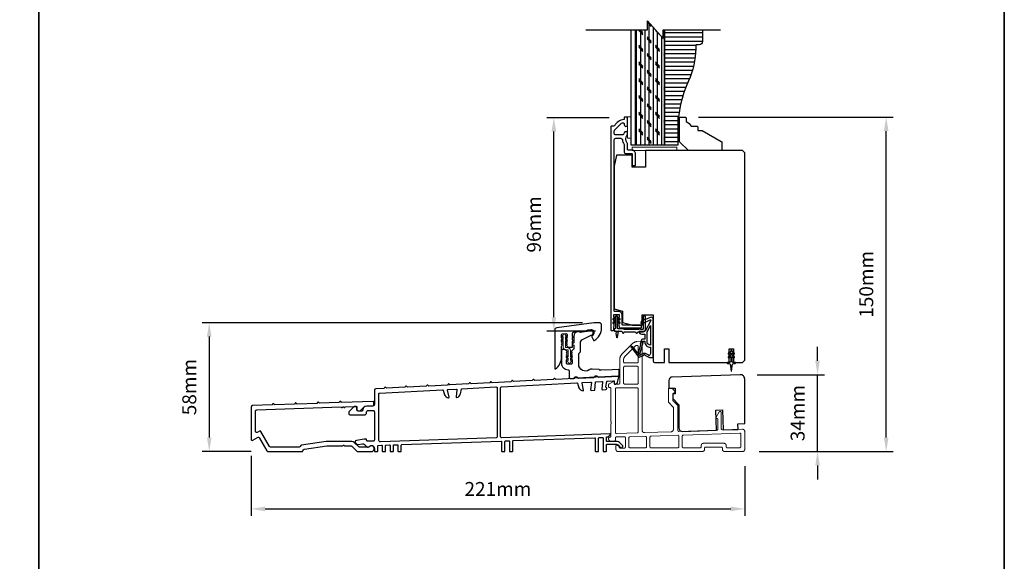
# Model space of a CAD drawing. Extents: x 3441 to 12517, y -874 to 5645.
# Drawn here: x 3865 to 4306, y -631 to -388 of the extents above; entities that cross this region are included whole.
import ezdxf

# ---------------------------------------------------------------- set-up
doc = ezdxf.new("R2010")
doc.units = 0
doc.header["$LTSCALE"] = 250
doc.header["$MEASUREMENT"] = 0
doc.header["$PDMODE"] = 3
doc.header["$PDSIZE"] = -2
doc.linetypes.add('HIDDEN', pattern=[0.375, 0.25, -0.125])
doc.layers.get('DEFPOINTS').update_dxf_attribs({"color": 2, "linetype": 'CONTINUOUS'})
for name, color, linetype, lineweight in [('2', 2, 'CONTINUOUS', 25), ('5', 7, 'HIDDEN', 9), ('6', 6, 'CONTINUOUS', 5), ('8', 7, 'CONTINUOUS', 35), ('Vinyl', 6, 'CONTINUOUS', 15), ('Visible (ANSI)', 7, 'CONTINUOUS', 25), ('Wood', 7, 'CONTINUOUS', 25)]:
    doc.layers.add(name, color=color, linetype=linetype, lineweight=lineweight)
for name, color, linetype in [('7', 7, 'CONTINUOUS'), ('Layer1', 7, 'CONTINUOUS'), ('MISCELLANEOUS', 6, 'CONTINUOUS')]:
    doc.layers.add(name, color=color, linetype=linetype)
doc.styles.add('ROMANS', font='romans')
doc.dimstyles.new('LWDEC$0', dxfattribs={"dimscale": 0.125, "dimtxt": 2.5, "dimasz": 1, "dimexe": 1.25, "dimexo": 3, "dimgap": 2, "dimtad": 1, "dimtoh": 1, "dimdec": 4, "dimzin": 11, "dimdsep": 46, "dimlunit": 5, "dimtxsty": 'ROMANS', "dimcen": 0, "dimdle": 1.5, "dimazin": 0, "dimtfac": 1, "dimtdec": 4, "dimtix": 1, "dimtmove": 0, "dimatfit": 3, "dimfxl": 0, "dimfrac": 2, "dimtzin": 0, "dimarcsym": 0})

# ---------------------------------------------------------------- blocks, each defined once
blk = doc.blocks.new('A$Cd5b7be34')
at = {"layer": '5'}
for points in [[(27, 28.25, 0.414214), (26.75, 28), (26.75, 22.35, 0.198912), (26.9, 22), (28.93, 19.97, -0.198912), (29, 19.79), (29, 9.88, -0.404026), (28.03, 8.88), (16.03, 8.47, -0.424475), (15, 9.46), (15, 49.25, 0.440011), (14.73, 49.5), (12.6, 49.31, 0.176327), (10.63, 48.4), (6.07, 43.83, 0.198912), (5, 41.25), (5, 30.75, -0.414214), (4.5, 30.25), (2.75, 30.25, -0.414214), (2.5, 30.5), (2.5, 31.25, 0.57735), (2.12, 31.47), (0.25, 30.38, 0.267949), (0, 29.95), (0, 29, 0.414214), (0.25, 28.75), (0.5, 28.75, -0.414214), (1, 28.25), (1, 13.5), (1.1, 13.5), (1.1, 12.5), (1, 12.5), (1, 7.9), (1, 6.95, -0.414214), (0.5, 6.45, 0.414214), (0, 5.95), (0, 5.45, 0.296213), (0.3, 4.99), (1.3, 4.54, 0.105104), (1.5, 4.5), (2.25, 4.5, 0.414214), (3, 5.25), (3, 6.03, -0.404026), (3.48, 6.53), (6.98, 6.65, -0.424475), (7.5, 6.15), (7.5, 2, -0.414214), (7, 1.5), (5.25, 1.5, -0.375565), (4.75, 1.93, 0.375565), (3.76, 2.8), (3.5, 2.8, 0.414214), (3.25, 2.55), (3.25, 1, 0.414214), (4.25, 0), (42, 0, 0.414214), (43, 1), (43, 1.5, -0.414214), (43.5, 2), (50.5, 2, -0.414214), (51, 1.5), (51, 1, 0.414214), (52, 0), (60, 0, 0.414214), (61, 1), (61, 9, 0.347678), (60.23, 9.97, 0.066921), (59.97, 10), (51.02, 9.69, -0.424475), (50.5, 10.19), (50.5, 17.5, 0.765298), (49.57, 17.75), (48.03, 15.13, 0.579056), (48.25, 14.75), (48.75, 14.75, -0.414214), (49, 14.5), (49, 10.1, -0.404026), (48.52, 9.6), (31.52, 9.01, -0.424475), (31, 9.51), (31, 20.52, 0.198912), (30.85, 20.87), (28.82, 22.9, -0.198912), (28.75, 23.08), (28.75, 25.84, -0.315299), (28.91, 26.07), (29.42, 26.26, 0.520567), (29.63, 27.05), (28.93, 27.89, 0.221695), (28.16, 28.25)], [(12.8, 39.75, 0.414214), (13.3, 40.25), (13.3, 47.12, 0.440011), (12.76, 47.62), (12.4, 47.59, 0.176327), (12.09, 47.44), (7.27, 42.63, 0.198912), (6.7, 41.25), (6.7, 40.25, 0.414214), (7.2, 39.75)], [(12.8, 30.25, 0.414214), (13.3, 30.75), (13.3, 37.75, 0.414214), (12.8, 38.25), (7.2, 38.25, 0.414214), (6.7, 37.75), (6.7, 30.75, 0.414214), (7.2, 30.25)], [(3.5, 28.55, 0.414214), (3, 28.05), (3, 8.53, 0.424475), (3.52, 8.03), (12.82, 8.35, 0.404026), (13.3, 8.85), (13.3, 28.05, 0.414214), (12.8, 28.55)], [(9.5, 1.7), (16.5, 1.7, 0.414214), (17, 2.2), (17, 6.28, 0.424475), (16.48, 6.78), (9.48, 6.54, 0.404026), (9, 6.04), (9, 2.2, 0.414214)], [(19, 1.7), (31, 1.7, 0.414214), (31.5, 2.2), (31.5, 6.79, 0.424475), (30.98, 7.29), (18.98, 6.87, 0.404026), (18.5, 6.37), (18.5, 2.2, 0.414214)], [(33.48, 7.37), (58.73, 8.26, -0.424475), (59.25, 7.76), (59.25, 2.3, -0.414214), (58.65, 1.7), (53.2, 1.7, -0.414214), (52.7, 2.2), (52.7, 2.7, 0.414214), (51.7, 3.7), (42.5, 3.7, 0.414214), (41.5, 2.7), (41.5, 2.2, -0.414214), (41, 1.7), (33.5, 1.7, -0.414214), (33, 2.2), (33, 6.87, -0.404026)]]:
    blk.add_lwpolyline(points, format="xyb", close=True, dxfattribs=at)
blk = doc.blocks.new('*D186')
at = {"layer": '2', "color": 0, "linetype": 'ByBlock', "lineweight": -2}
for p, q in [((4128.89, -432.29), (4100.94, -432.29)), ((4104.06, -521.79), (4104.06, -438.54)), ((4122.77, -528.04), (4100.94, -528.04))]:
    blk.add_line(p, q, dxfattribs=at)
at = {"layer": '2', "color": 0}
for points in [[(4103.02, -438.54), (4105.1, -438.54), (4104.06, -432.29)], [(4103.02, -521.79), (4105.1, -521.79), (4104.06, -528.04)]]:
    blk.add_solid(points, dxfattribs=at)
at = {"layer": 'DEFPOINTS', "color": 0}
for p in [(4104.06, -432.29), (4136.39, -432.29), (4130.27, -528.04)]:
    blk.add_point(p, dxfattribs=at)
at = {"layer": '2', "color": 0, "insert": (4095.94, -480.16), "char_height": 6.25, "attachment_point": 5, "rotation": 90, "style": 'ROMANS'}
blk.add_mtext('96mm', dxfattribs=at)
blk = doc.blocks.new('*D187')
at = {"layer": '2', "color": 0, "linetype": 'ByBlock', "lineweight": -2}
for p, q in [((4116.98, -524.24), (3946.46, -524.24)), ((3949.59, -530.49), (3949.59, -575.78)), ((3968.41, -582.03), (3946.46, -582.03))]:
    blk.add_line(p, q, dxfattribs=at)
at = {"layer": '2', "color": 0}
for points in [[(3948.54, -530.49), (3950.63, -530.49), (3949.59, -524.24)], [(3948.54, -575.78), (3950.63, -575.78), (3949.59, -582.03)]]:
    blk.add_solid(points, dxfattribs=at)
at = {"layer": 'DEFPOINTS', "color": 0}
for p in [(4124.48, -524.24), (3949.59, -582.03), (3975.91, -582.03)]:
    blk.add_point(p, dxfattribs=at)
at = {"layer": '2', "color": 0, "insert": (3941.46, -553.13), "char_height": 6.25, "attachment_point": 5, "rotation": 90, "style": 'ROMANS'}
blk.add_mtext('58mm', dxfattribs=at)
blk = doc.blocks.new('*D188')
at = {"layer": '2', "color": 0, "linetype": 'ByBlock', "lineweight": -2}
for p, q in [((3968.34, -584.03), (3968.34, -610.89)), ((4189.64, -588.56), (4189.64, -610.89)), ((3974.59, -607.77), (4183.39, -607.77))]:
    blk.add_line(p, q, dxfattribs=at)
at = {"layer": '2', "color": 0}
for points in [[(3974.59, -606.73), (3974.59, -608.81), (3968.34, -607.77)], [(4183.39, -606.73), (4183.39, -608.81), (4189.64, -607.77)]]:
    blk.add_solid(points, dxfattribs=at)
at = {"layer": 'DEFPOINTS', "color": 0}
for p in [(3968.34, -576.53), (4189.64, -581.06), (4189.64, -607.77)]:
    blk.add_point(p, dxfattribs=at)
at = {"layer": '2', "color": 0, "insert": (4078.99, -599.64), "char_height": 6.25, "attachment_point": 5, "style": 'ROMANS'}
blk.add_mtext('221mm', dxfattribs=at)
blk = doc.blocks.new('*D189')
at = {"layer": '2', "color": 0, "linetype": 'ByBlock', "lineweight": -2}
for p, q in [((4222.28, -541.31), (4222.28, -535.06)), ((4195.14, -547.56), (4225.41, -547.56)), ((4222.28, -582.04), (4222.28, -547.56)), ((4196.14, -582.04), (4225.41, -582.04)), ((4222.28, -588.29), (4222.28, -594.54))]:
    blk.add_line(p, q, dxfattribs=at)
at = {"layer": '2', "color": 0}
for points in [[(4221.24, -541.31), (4223.33, -541.31), (4222.28, -547.56)], [(4221.24, -588.29), (4223.33, -588.29), (4222.28, -582.04)]]:
    blk.add_solid(points, dxfattribs=at)
at = {"layer": 'DEFPOINTS', "color": 0}
for p in [(4187.64, -547.56), (4222.28, -547.56), (4188.64, -582.04)]:
    blk.add_point(p, dxfattribs=at)
at = {"layer": '2', "color": 0, "insert": (4214.16, -564.8), "char_height": 6.25, "attachment_point": 5, "rotation": 90, "style": 'ROMANS'}
blk.add_mtext('34mm', dxfattribs=at)
blk = doc.blocks.new('*D190')
at = {"layer": '2', "color": 0, "linetype": 'ByBlock', "lineweight": -2}
for p, q in [((4168.84, -432.04), (4256.19, -432.04)), ((4253.06, -575.79), (4253.06, -438.29)), ((4196.14, -582.04), (4256.19, -582.04))]:
    blk.add_line(p, q, dxfattribs=at)
at = {"layer": '2', "color": 0}
for points in [[(4252.02, -438.29), (4254.1, -438.29), (4253.06, -432.04)], [(4252.02, -575.79), (4254.1, -575.79), (4253.06, -582.04)]]:
    blk.add_solid(points, dxfattribs=at)
at = {"layer": 'DEFPOINTS', "color": 0}
for p in [(4161.34, -432.04), (4253.06, -432.04), (4188.64, -582.04)]:
    blk.add_point(p, dxfattribs=at)
at = {"layer": '2', "color": 0, "insert": (4244.94, -507.04), "char_height": 6.25, "attachment_point": 5, "rotation": 90, "style": 'ROMANS'}
blk.add_mtext('150mm', dxfattribs=at)

msp = doc.modelspace()

# ---------------------------------------------------------------- hatches: boundary and pattern name
at = {"layer": 'Layer1'}
h = msp.add_hatch(dxfattribs=at)
h.set_pattern_fill('CORK', color=81, scale=14.99994, angle=-90, style=0)
h.set_pattern_definition([(90, (3708.0562, -529.1434), (1.8749925, 3e-16), []), (315, (3707.1187, -528.206), (-3.749985, -3.749985), [2.65164, -2.65164]), (315, (3707.1187, -527.737), (-3.749985, -3.749985), [2.65164, -2.65164]), (315, (3707.1187, -527.2684), (-3.749985, -3.749985), [2.65164, -2.65164])])
h.paths.add_polyline_path([(4146.01, -392.82), (4140.69, -392.82), (4140.69, -444.54), (4153.69, -444.54), (4153.69, -392.82), (4153.01, -392.82), (4153.01, -396.82), (4146.01, -388.82)])
h = msp.add_hatch(dxfattribs=at)
h.set_pattern_fill('ANSI31', color=65, scale=14.99994, angle=-45, style=0)
h.set_pattern_definition([(1e-14, (3708.0562, -529.1434), (7e-16, -1.8749925), [])])
edge = h.paths.add_edge_path()
edge.add_line((4170.69, -392.82), (4153.69, -392.82))
edge.add_line((4153.69, -392.82), (4153.69, -444.54))
edge.add_line((4153.69, -444.54), (4159.69, -444.54))
edge.add_line((4159.69, -444.54), (4159.69, -437.47))
edge.add_arc((4211.69, -437.47), 52, 155.3387, 180, ccw=False)
edge.add_arc((4131.96, -400.87), 35.73, 335.3387, 359.4008)
edge.add_line((4167.69, -401.24), (4167.69, -399.95))
edge.add_arc((4168.1, -399.95), 0.41, 90, 180, ccw=False)
edge.add_line((4168.1, -399.54), (4169.26, -399.54))
edge.add_arc((4169.26, -398.11), 1.43, 270, 360)
edge.add_line((4170.69, -398.11), (4170.69, -392.82))

# ---------------------------------------------------------------- linework, layer by layer
at = {"layer": '6'}
for points in [[(4138.64, -441.44), (4138.64, -431.94), (4137.14, -431.94), (4137.14, -441.44)], [(4138.64, -441.44), (4138.64, -431.94), (4137.14, -431.94), (4137.14, -441.44)], [(4139.14, -447.04), (4159.14, -447.04), (4159.14, -445.54), (4139.14, -445.54)]]:
    msp.add_lwpolyline(points, close=True, dxfattribs=at)
msp.add_lwpolyline([(4109.65, -541.31), (4110.46, -541.88), (4110.46, -541.88, 1), (4111.47, -541.88), (4111.47, -541.88), (4112.28, -541.31, 1), (4111.98, -540.89), (4111.47, -541.25), (4111.47, -540.14), (4112.28, -539.57, 1), (4111.98, -539.15), (4111.47, -539.51), (4111.47, -536.68, 0.414214), (4110.16, -535.37), (4109.52, -535.37, -0.414214), (4109.22, -535.07), (4109.22, -532.24), (4109.73, -532.6, 1), (4110.03, -532.18), (4109.22, -531.61), (4109.22, -530.5), (4109.73, -530.86, 1), (4110.03, -530.44), (4109.22, -529.88), (4109.22, -529.87, 1), (4108.21, -529.87), (4108.21, -529.88), (4107.4, -530.44, 1), (4107.69, -530.86), (4108.21, -530.5), (4108.21, -531.61), (4107.4, -532.18, 1), (4107.69, -532.6), (4108.21, -532.24), (4108.21, -535.07, 0.414214), (4109.52, -536.38), (4110.16, -536.38, -0.414214), (4110.46, -536.68), (4110.46, -539.51), (4109.94, -539.15, 1), (4109.65, -539.57), (4110.46, -540.14), (4110.46, -541.25), (4109.94, -540.89, 1)], format="xyb", close=True, dxfattribs=at)
at = {"layer": '7', "flags": 128}
msp.add_lwpolyline([(4118.36, -392.82), (4146.01, -392.82), (4146.01, -388.82), (4153.01, -396.82), (4153.01, -392.82), (4178.76, -392.82)], dxfattribs=at)
at = {"layer": '7'}
msp.add_lwpolyline([(4170.69, -392.82), (4170.69, -398.11, -0.414214), (4169.26, -399.54), (4168.1, -399.54, 0.414214), (4167.69, -399.95), (4167.69, -401.24, -0.105378), (4164.44, -415.78, 0.108022), (4159.69, -437.47), (4159.69, -444.54), (4153.69, -444.54), (4153.69, -392.82)], format="xyb", dxfattribs=at)
at = {"layer": '8', "linetype": 'Continuous'}
msp.add_line((3873.27, -874.25), (3873.27, 140.3), dxfattribs=at)
msp.add_lwpolyline([(3440.54, 140.3), (4306, 140.3), (4306, -874.25), (3440.54, -874.25)], close=True, dxfattribs=at)
at = {"layer": 'Layer1', "color": 114}
msp.add_lwpolyline([(4140.69, -392.82), (4140.69, -444.54), (4138.69, -444.54), (4138.69, -392.82)], dxfattribs=at)
at = {"layer": 'Layer1', "color": 81}
msp.add_lwpolyline([(4153.69, -392.82), (4153.69, -444.54), (4140.69, -444.54), (4140.69, -392.82)], dxfattribs=at)
at = {"layer": 'MISCELLANEOUS', "color": 1}
for points in [[(4138.8, -534.95), (4138.72, -535.01, 0.414214), (4138.68, -535.29), (4142, -539.6, 0.339454), (4142.35, -539.7), (4144.46, -538.82, -1.57384), (4144.82, -538.82), (4146.89, -539.79), (4148.64, -539.79), (4148.64, -522.79, 0.548619), (4147.22, -521.88), (4145.18, -522.83), (4144.02, -522.82), (4144.23, -523.27), (4143.14, -523.78), (4143.57, -524.69), (4147.26, -522.97, -0.719897), (4147.52, -523.24), (4145.01, -527.97, -0.244698), (4144.78, -528.12), (4143.84, -528.24), (4142.14, -528.15, 0.400552), (4143.44, -529.39), (4144.84, -529.39), (4144.84, -531.64), (4143.84, -531.64, 0.327819), (4143.37, -531.99), (4142.77, -533.9, -0.414214), (4142.96, -534.27), (4141.94, -537.55), (4142, -537.63, -1), (4141.68, -537.87), (4139.54, -535.09), (4138.98, -534.92, 0.244698)], [(4147.34, -534.29, -0.414214), (4145.84, -532.79), (4145.84, -528.31), (4147.34, -525.49)], [(4143.96, -532.89, -1), (4143.96, -532.49), (4144.84, -532.49), (4144.84, -532.79, 0.414214), (4147.34, -535.29), (4147.34, -538.04), (4147.01, -538.94, -1.044614), (4146.64, -538.79), (4145.19, -538.11, 0.210583), (4144.14, -538.09), (4142.78, -538.66, -0.876976), (4142.43, -538.86), (4142.07, -538.38), (4142.7, -537.8), (4144.15, -533.15, 0.506229)], [(4183.94, -537.22), (4183.94, -536.84, 1), (4183.34, -536.84), (4183.34, -537.22), (4182.33, -537.93, 1), (4182.62, -538.34), (4183.34, -537.83), (4183.34, -538.84), (4182.33, -539.55, 1), (4182.62, -539.96), (4183.34, -539.45), (4183.34, -541.54, -0.414214), (4182.84, -542.04), (4182.02, -542.04, 0.900404), (4181.97, -542.53), (4182.94, -542.74, -0.316498), (4183.13, -542.95), (4183.16, -543.15, -0.453723), (4183.24, -543.75), (4183.54, -545.95, 0.873124), (4183.74, -545.95), (4184.04, -543.75, -0.453723), (4184.12, -543.15), (4184.15, -542.95, -0.316498), (4184.35, -542.74), (4185.32, -542.53, 0.900404), (4185.27, -542.04), (4184.44, -542.04, -0.414214), (4183.94, -541.54), (4183.94, -539.45), (4184.67, -539.96, 1), (4184.96, -539.55), (4183.94, -538.84), (4183.94, -537.83), (4184.67, -538.34, 1), (4184.96, -537.93)]]:
    msp.add_lwpolyline(points, format="xyb", close=True, dxfattribs=at)
at = {"layer": 'Vinyl'}
msp.add_lwpolyline([(4159.64, -432.04), (4160.39, -432.04), (4160.39, -441.04), (4159.64, -441.04)], close=True, dxfattribs=at)
at = {"layer": 'Visible (ANSI)', "color": 3}
for points in [[(4130.64, -527.79, 0.414214), (4130.89, -527.54), (4130.89, -526.04), (4131.08, -525.83, 0.381964), (4131.08, -525.5), (4130.89, -525.29), (4131.08, -525.08, 0.381966), (4131.08, -524.75), (4130.89, -524.54), (4131.08, -524.33, 0.381966), (4131.08, -524), (4130.89, -523.79), (4131.08, -523.58, 0.381966), (4131.08, -523.25), (4130.89, -523.04), (4131.08, -522.83, 0.381966), (4131.08, -522.5), (4130.89, -522.29), (4131.08, -522.08, 0.381966), (4131.08, -521.75), (4130.89, -521.54), (4130.89, -520.79, -0.414214), (4131.14, -520.54), (4133.14, -520.54, -0.414214), (4133.39, -520.79), (4133.39, -521.54), (4133.21, -521.75, 0.381966), (4133.21, -522.08), (4133.39, -522.29), (4133.21, -522.5, 0.381964), (4133.21, -522.83), (4133.39, -523.04), (4133.21, -523.25, 0.381964), (4133.21, -523.58), (4133.39, -523.79), (4133.21, -524, 0.381966), (4133.21, -524.33), (4133.39, -524.54), (4133.21, -524.75, 0.381966), (4133.21, -525.08), (4133.39, -525.29), (4133.21, -525.5, 0.381966), (4133.21, -525.83), (4133.39, -526.04), (4133.39, -526.29, 0.414214), (4133.64, -526.54), (4143.14, -526.54, 0.414214), (4143.39, -526.29), (4143.39, -525.54, 0.414214), (4143.14, -525.29), (4134.89, -525.29, -0.414214), (4134.64, -525.04), (4134.64, -520.79, 0.414214), (4133.14, -519.29), (4131.39, -519.29, -0.414214), (4131.14, -519.04), (4131.14, -442.19, -0.414214), (4131.79, -441.54), (4134.16, -441.54, -0.391621), (4134.81, -442.14, 0.12693), (4135.54, -444.26, -0.146731), (4135.64, -444.62), (4135.64, -447.79, 0.414214), (4136.14, -448.29), (4138.89, -448.29, -0.414214), (4139.14, -448.54), (4139.14, -453.54, 0.414214), (4139.39, -453.79), (4140.39, -453.79, 0.414214), (4140.64, -453.54), (4140.64, -448.54, 0.414214), (4138.89, -446.79), (4137.39, -446.79, -0.414214), (4137.14, -446.54), (4137.14, -444.13, 0.175898), (4136.99, -443.71, -0.357383), (4136.95, -439.91, 0.17075), (4137.14, -439.37), (4137.14, -439.23, 0.916532), (4135.65, -439.1, -0.110196), (4135.61, -439.2, 0.044656), (4135.21, -439.89, -0.291942), (4134.98, -440.04), (4131.79, -440.04, -0.414214), (4131.14, -439.39), (4131.14, -438.29, -0.198912), (4131.33, -437.83), (4134.37, -434.79, -0.706731), (4135.65, -435.4, 1.053781), (4137.14, -435.48), (4137.14, -432.29, 0.414214), (4136.89, -432.04), (4135.89, -432.04, 0.414214), (4135.64, -432.29), (4135.64, -432.86, -0.370386), (4135.43, -433.11, 0.221527), (4131.21, -435.92, -0.261728), (4131, -436.04), (4129.89, -436.04, 0.414214), (4129.64, -436.29), (4129.64, -527.54, 0.414214), (4129.89, -527.79)], [(4104.88, -544.94, 0.236068), (4107.48, -539.74), (4107.48, -534.74), (4107.67, -534.53, 0.381963), (4107.67, -534.19), (4107.48, -533.99), (4107.67, -533.78, 0.381963), (4107.67, -533.44), (4107.48, -533.24), (4107.67, -533.03, 0.381963), (4107.67, -532.69), (4107.48, -532.49), (4107.67, -532.28, 0.381963), (4107.67, -531.94), (4107.48, -531.74), (4107.67, -531.53, 0.381963), (4107.67, -531.19), (4107.48, -530.99), (4107.67, -530.78, 0.381963), (4107.67, -530.44), (4107.48, -530.24), (4107.48, -529.74, -0.373885), (4107.91, -529.24), (4109.41, -529.03, -0.455726), (4109.98, -529.53), (4109.98, -530.24), (4109.79, -530.44, 0.381963), (4109.79, -530.78), (4109.98, -530.99), (4109.79, -531.19, 0.381963), (4109.79, -531.53), (4109.98, -531.74), (4109.79, -531.94, 0.381963), (4109.79, -532.28), (4109.98, -532.49), (4109.79, -532.69, 0.381963), (4109.79, -533.03), (4109.98, -533.24), (4109.79, -533.44, 0.381963), (4109.79, -533.78), (4109.98, -533.99), (4109.79, -534.19, 0.381963), (4109.79, -534.53), (4110.28, -535.07, 0.213423), (4110.65, -535.24), (4112.23, -535.24, 0.414214), (4112.48, -534.99), (4112.48, -532.49), (4112.73, -532.24), (4112.48, -531.99), (4112.48, -530.92), (4112.73, -530.67), (4112.48, -530.42), (4112.48, -529.03, -0.373885), (4112.91, -528.54), (4120.84, -527.43, -0.455726), (4121.98, -528.42), (4121.98, -528.74, -0.255576), (4121.17, -530.21, 0.375607), (4121.08, -530.53), (4121.81, -532.09, 0.436412), (4122.16, -532.2, 0.271188), (4125.48, -526.54), (4125.48, -525.24, 0.414214), (4124.48, -524.24), (4121.98, -524.24), (4105.34, -526.57, 0.373885), (4104.48, -527.56), (4104.48, -544.74, 0.618034)], [(4115.98, -533.46, -0.291473), (4117.14, -531.65), (4120.86, -529.91, 0.291473), (4121.73, -528.55), (4121.73, -528.45, 0.455726), (4120.59, -527.46), (4119.2, -527.66, 0.414214), (4118.98, -527.94, -0.414214), (4118.77, -528.22), (4116.01, -528.61, -0.414214), (4115.73, -528.4, 0.414214), (4115.45, -528.18), (4114.7, -528.29, 0.373885), (4112.98, -530.27), (4112.98, -533.34, 1), (4112.98, -534.34), (4112.98, -536, -0.198912), (4112.91, -536.18), (4112.05, -537.03, 0.398), (4112.04, -537.38), (4112.23, -537.59), (4112.04, -537.79, 0.381966), (4112.04, -538.13), (4112.23, -538.34), (4112.04, -538.54, 0.381966), (4112.04, -538.88), (4112.23, -539.09), (4112.04, -539.29, 0.381966), (4112.04, -539.63), (4112.23, -539.84), (4112.04, -540.04, 0.381966), (4112.04, -540.38), (4112.23, -540.59), (4112.04, -540.79, 0.381966), (4112.04, -541.13), (4112.23, -541.34), (4112.23, -542.34, -0.414214), (4111.73, -542.84), (4110.23, -542.84, -0.414214), (4109.73, -542.34), (4109.73, -541.34), (4109.92, -541.13, 0.381966), (4109.92, -540.79), (4109.73, -540.59), (4109.92, -540.38, 0.381966), (4109.92, -540.04), (4109.73, -539.84), (4109.92, -539.63, 0.381966), (4109.92, -539.29), (4109.73, -539.09), (4109.92, -538.88, 0.381966), (4109.92, -538.54), (4109.73, -538.34), (4109.92, -538.13, 0.381966), (4109.92, -537.79), (4109.73, -537.59), (4109.92, -537.38, 0.398), (4109.91, -537.03), (4109.36, -536.48, 0.198912), (4109, -536.34), (4107.98, -536.34, 0.414214), (4107.48, -536.84), (4107.48, -542.34, 0.414214), (4110.48, -545.34, -0.414214), (4110.98, -545.84), (4110.98, -548.83, 0.429634), (4111.51, -549.33), (4112.88, -549.26, 0.198912), (4113.06, -549.18), (4113.53, -548.65, -0.198912), (4113.7, -548.57), (4114.2, -548.54, -0.198912), (4114.38, -548.6), (4114.91, -549.08, 0.198912), (4115.09, -549.14), (4121.88, -548.79, 0.198912), (4122.06, -548.71), (4122.53, -548.18, -0.198912), (4122.7, -548.09), (4123.2, -548.07, -0.198912), (4123.38, -548.13), (4123.91, -548.61, 0.198912), (4124.09, -548.67), (4133.09, -548.2, 0.39896), (4133.33, -547.95), (4133.33, -545.45, 0.429634), (4133.07, -545.2), (4127.36, -545.5, -0.030553), (4127.3, -545.5), (4125.34, -545.36, 0.198912), (4125.16, -545.42), (4124.99, -545.56, -0.414214), (4124.64, -545.54), (4124.5, -545.37, 0.198912), (4124.33, -545.29), (4121.24, -545.07, 0.171744), (4119.95, -545.43, -0.606699), (4115.23, -542.97), (4115.23, -538.2, -0.198912), (4115.3, -538.03), (4115.91, -537.42, 0.198912), (4115.98, -537.25)], [(4018.44, -563.38, -0.414201), (4017.94, -563.88), (4016.29, -563.88, -0.414214), (4015.79, -563.38), (4015.79, -562.28, 0.440011), (4015.25, -561.78), (4014.75, -561.82, 0.176327), (4014.44, -561.97), (4012.33, -564.07, 0.198912), (4012.14, -564.53), (4012.14, -564.98, 0.414214), (4012.79, -565.63), (4019.14, -565.63, 0.414214), (4020.14, -564.63), (4020.14, -564.28, -0.414214), (4020.79, -563.63), (4022.99, -563.63, -0.414214), (4023.64, -564.28), (4023.64, -576.78, -0.414214), (4022.99, -577.43), (4020.64, -577.43, -0.414214), (4020.14, -576.93), (4020.14, -576.68, 0.414214), (4019.89, -576.43), (4019.11, -576.43, 0.043661), (4019, -576.44), (4015.53, -577.05, 0.600861), (4015.17, -578.14), (4015.76, -578.75, 0.249328), (4016.34, -578.94), (4018.29, -578.6, -0.249328), (4019.18, -578.89), (4020.03, -579.77, 0.36397), (4021.13, -579.88), (4021.54, -579.61, -0.600861), (4023.64, -580.73), (4023.64, -581.78, 0.414214), (4023.89, -582.03), (4024.89, -582.03, 0.414214), (4025.14, -581.78), (4025.14, -579.5, -0.404026), (4025.38, -579.26), (4026.88, -579.2, -0.424475), (4027.14, -579.45), (4027.14, -581.78, 0.414214), (4027.39, -582.03), (4028.39, -582.03, 0.414214), (4028.64, -581.78), (4028.64, -579.38, -0.404026), (4028.88, -579.13), (4030.38, -579.08, -0.424475), (4030.64, -579.33), (4030.64, -581.78, 0.414214), (4030.89, -582.03), (4031.89, -582.03, 0.414214), (4032.14, -581.78), (4032.14, -579.26, -0.404026), (4032.38, -579.01), (4033.88, -578.96, -0.424475), (4034.14, -579.21), (4034.14, -581.78, 0.414214), (4034.39, -582.03), (4035.39, -582.03, 0.414214), (4035.64, -581.78), (4035.64, -579.14, -0.404026), (4035.88, -578.89), (4080.38, -577.33, -0.424475), (4080.64, -577.58), (4080.64, -581.78, 0.414214), (4080.89, -582.03), (4081.89, -582.03, 0.414214), (4082.14, -581.78), (4082.14, -577.51, -0.404026), (4082.38, -577.26), (4083.88, -577.21, -0.424475), (4084.14, -577.46), (4084.14, -581.78, 0.414214), (4084.39, -582.03), (4085.39, -582.03, 0.414214), (4085.64, -581.78), (4085.64, -577.39, -0.404026), (4085.88, -577.14), (4122.38, -575.87, -0.424475), (4122.64, -576.12), (4122.64, -581.78, 0.414214), (4122.89, -582.03), (4123.89, -582.03, 0.414214), (4124.14, -581.78), (4124.14, -576.05, -0.404026), (4124.38, -575.8), (4125.88, -575.75, -0.424475), (4126.14, -576), (4126.14, -581.78, 0.414214), (4126.39, -582.03), (4127.39, -582.03, 0.414214), (4127.64, -581.78), (4127.64, -579.04, -0.414214), (4127.89, -578.79), (4132.14, -578.79, -0.198912), (4132.85, -579.08), (4134.09, -580.32, 0.414214), (4134.44, -580.32), (4134.97, -579.79, 0.414214), (4134.97, -579.43), (4133.81, -578.27, 0.198912), (4132.04, -577.54), (4127.89, -577.54, -0.414214), (4127.64, -577.29), (4127.64, -575.68, -0.404026), (4127.88, -575.43), (4128.43, -575.41, 0.198912), (4128.6, -575.33), (4129.33, -574.55, 0.668179), (4129.13, -574.13), (4080.66, -575.82, -0.424475), (4080.14, -575.32), (4080.14, -553.45, -0.39896), (4080.62, -552.95), (4114.42, -551.18, -0.339454), (4114.67, -551.35), (4115.34, -553.41, 0.312841), (4117.16, -554.79, 0.495929), (4117.41, -554.49), (4116.69, -551.36, -0.466308), (4116.92, -551.05), (4120.67, -550.85, -0.466308), (4120.93, -551.13), (4120.54, -554.32, 0.466308), (4120.8, -554.6), (4122.27, -554.53, 0.383864), (4122.5, -554.29), (4122.68, -550.97, -0.383864), (4122.91, -550.74), (4125.61, -550.6, -0.455726), (4125.88, -550.87), (4125.6, -554.07, 0.455726), (4125.86, -554.34), (4127.4, -554.26, 0.39896), (4127.87, -553.76), (4127.87, -553.72, 0.313441), (4127.55, -553.25, -0.371959), (4127.39, -552.96), (4127.88, -550.66, -0.339454), (4128.11, -550.46), (4130.87, -550.32, -0.429634), (4131.14, -550.57), (4131.14, -551.54, 0.429634), (4131.4, -551.79), (4131.55, -551.79, 0.118358), (4131.66, -551.75), (4132.46, -551.29, 0.212557), (4132.58, -551.13), (4133.14, -548.51, 0.493145), (4132.88, -548.21), (4123.99, -548.68), (4123.53, -548.26, 0.414214), (4123.24, -548.27), (4122.83, -548.74), (4114.49, -549.18), (4114.03, -548.76, 0.414214), (4113.74, -548.77), (4113.33, -549.24), (4104.99, -549.67), (4104.53, -549.26, 0.414214), (4104.24, -549.27), (4103.83, -549.73), (4095.49, -550.17), (4095.03, -549.75, 0.414214), (4094.74, -549.77), (4094.33, -550.23), (4085.99, -550.67), (4085.53, -550.25, 0.414214), (4085.24, -550.27), (4084.83, -550.73), (4076.49, -551.17), (4076.03, -550.75, 0.414214), (4075.74, -550.76), (4075.33, -551.23), (4066.99, -551.66), (4066.53, -551.25, 0.414214), (4066.24, -551.26), (4065.83, -551.73), (4057.49, -552.16), (4057.03, -551.74, 0.414214), (4056.74, -551.76), (4056.33, -552.22), (4047.99, -552.66), (4047.53, -552.24, 0.414214), (4047.24, -552.26), (4046.83, -552.72), (4038.49, -553.16), (4038.03, -552.74, 0.414214), (4037.74, -552.76), (4037.33, -553.22), (4028.99, -553.66), (4028.53, -553.24, 0.414214), (4028.24, -553.25), (4027.83, -553.72), (4024.26, -553.9, 0.39896), (4023.64, -554.55), (4023.64, -560.98, -0.414214), (4022.99, -561.63), (4020.19, -561.63, 0.414201)], [(4057.12, -557.65), (4056.4, -554.52, -0.466308), (4056.63, -554.21), (4060.37, -554.01, -0.466308), (4060.63, -554.29), (4060.24, -557.48, 0.495929), (4060.53, -557.76, 0.312841), (4062.19, -556.2), (4062.64, -554.08, -0.339454), (4062.87, -553.88), (4078.12, -553.08, -0.429634), (4078.64, -553.58), (4078.64, -575.41, -0.404026), (4078.16, -575.91), (4026.32, -577.72, -0.424475), (4025.64, -577.07), (4025.64, -556.07, -0.39896), (4025.88, -555.82), (4054.13, -554.34, -0.339454), (4054.38, -554.51), (4055.05, -556.57, 0.312841), (4056.86, -557.95, 0.495929)], [(4002.27, -577.53, 0.035076), (4002.06, -577.55), (3990.98, -579.11, 0.230868), (3990.61, -579.36), (3990.37, -579.78, -0.268115), (3989.94, -580.03), (3977.06, -580.03, -0.267949), (3976.63, -579.78), (3972.78, -573.11, 0.414214), (3972.09, -572.92), (3971.09, -573.5, -0.57735), (3970.34, -573.07), (3970.34, -564, -0.404026), (3970.97, -563.35), (4008.69, -562.04), (4008.92, -562.25, 0.414214), (4009.27, -562.24), (4009.49, -562.01), (4009.84, -561.99), (4010.08, -562.21, 0.414214), (4010.43, -562.2), (4010.65, -561.97), (4015.53, -561.8, -0.424475), (4015.79, -562.05), (4015.79, -563.15, 0.414214), (4016.43, -563.78), (4017.22, -563.78), (4019.34, -561.66), (4023.1, -561.53, 0.404026), (4023.34, -561.28), (4023.34, -559.78, 0.424475), (4023.08, -559.53), (4008.95, -560.02), (4008.51, -559.61, 0.414214), (4008.16, -559.63), (4007.75, -560.07), (3998.95, -560.37), (3998.51, -559.96, 0.414214), (3998.16, -559.97), (3997.75, -560.42), (3988.95, -560.72), (3988.51, -560.31, 0.414214), (3988.16, -560.32), (3987.75, -560.77), (3978.95, -561.07), (3978.51, -560.66, 0.414214), (3978.16, -560.67), (3977.75, -561.11), (3968.97, -561.42, 0.404026), (3968.34, -562.07), (3968.34, -576.53, 0.57735), (3969.09, -576.96), (3971.23, -575.73, -0.414214), (3972.12, -575.97), (3975.47, -581.78, 0.267949), (3975.91, -582.03), (3991.09, -582.03, 0.268115), (3991.53, -581.78), (3991.86, -581.2, -0.230868), (3992.22, -580.95), (4002.27, -579.54, -0.035076), (4002.34, -579.53), (4009.44, -579.53), (4009.67, -579.3, -0.414214), (4010.02, -579.3), (4010.25, -579.53), (4013.15, -579.53, -0.19438), (4013.49, -579.67), (4015.65, -581.75, 0.19438), (4016.34, -582.03), (4022.29, -582.03, 1.687898), (4021.2, -580.03), (4016.95, -580.03, -0.19438), (4016.6, -579.89), (4014.59, -577.95, 0.19438), (4013.55, -577.53)]]:
    msp.add_lwpolyline(points, format="xyb", close=True, dxfattribs=at)
at = {"layer": 'Visible (ANSI)'}
for points in [[(4189.64, -541.04), (4189.64, -448.04), (4188.64, -447.04), (4145.14, -447.04), (4145.14, -454.54), (4139.14, -454.54), (4139.14, -449.04), (4132.14, -449.04), (4131.14, -454.04), (4131.14, -518.1), (4134.89, -519.04), (4134.89, -524.17), (4139.39, -525.29), (4143.64, -525.29), (4143.64, -520.79), (4148.64, -520.79), (4148.64, -541.54, 0.414214), (4149.14, -542.04), (4153.64, -542.04), (4153.64, -536.04), (4155.64, -536.04), (4155.64, -542.04), (4182.64, -542.04), (4182.64, -536.04), (4184.64, -536.04), (4184.64, -542.04), (4188.64, -542.04)], [(4155.64, -553.67), (4158.39, -553.58), (4158.39, -556.08), (4157.39, -556.11), (4157.39, -558.27), (4160.14, -561.02), (4160.14, -571.48, 0.424475), (4161.69, -572.98), (4176.93, -572.45), (4176.62, -563.45), (4179.62, -563.35), (4179.93, -572.34), (4186.68, -572.1), (4186.6, -569.61), (4189.64, -569.5), (4189.64, -549.56, 0.424475), (4187.57, -547.56), (4157.09, -548.62, 0.404026), (4155.64, -550.12)]]:
    msp.add_lwpolyline(points, format="xyb", close=True, dxfattribs=at)
at = {"layer": 'Visible (ANSI)', "color": 1}
for points in [[(4130.91, -522.91), (4131.63, -522.4), (4131.63, -521.79), (4130.62, -522.5, 1)], [(4131.63, -524.01), (4131.63, -523.4), (4130.62, -524.11, 1), (4130.91, -524.52)], [(4135.32, -526.9, 0.63707), (4134.96, -526.9), (4134.92, -526.99), (4132.89, -526.99, -0.414214), (4132.64, -526.74), (4132.64, -521.54, 0.414214), (4132.39, -521.29), (4131.89, -521.29, 0.414214), (4131.64, -521.54), (4131.64, -526.74, -0.414214), (4131.39, -526.99, 0.414214), (4131.14, -527.24), (4131.14, -527.74, 0.414214), (4131.39, -527.99), (4134.49, -527.99), (4134.92, -528.89, 0.63707), (4135.37, -528.89), (4135.65, -528.29), (4140.63, -528.29), (4140.92, -528.89, 0.63707), (4141.37, -528.89), (4141.65, -528.29), (4144.14, -528.29, 0.414214), (4145.14, -527.29), (4145.14, -521.54, 0.414214), (4144.89, -521.29), (4144.39, -521.29, 0.414214), (4144.14, -521.54), (4144.14, -527.04, -0.414214), (4143.89, -527.29), (4143, -527.29), (4142.82, -526.9, 0.63707), (4142.46, -526.9), (4142.28, -527.29), (4135.5, -527.29)], [(4132.65, -522.4), (4133.38, -522.91, 1), (4133.67, -522.5), (4132.65, -521.79)], [(4133.38, -524.52, 1), (4133.67, -524.11), (4132.65, -523.4), (4132.65, -524.01)], [(4144.13, -523.45), (4143.12, -524.16, 1), (4143.41, -524.57), (4144.13, -524.06)], [(4131.92, -528.21, 0.346008), (4131.69, -528), (4133.09, -528, 0.346008), (4132.87, -528.21), (4132.84, -528.44, 0.387928), (4132.76, -528.97), (4132.49, -530.9, -0.869287), (4132.29, -530.9), (4132.02, -528.97, 0.387928), (4131.95, -528.44)]]:
    msp.add_lwpolyline(points, format="xyb", close=True, dxfattribs=at)
at = {"layer": 'Wood'}
msp.add_lwpolyline([(4162.89, -432.04, -0.414214), (4163.39, -432.54), (4163.39, -434.04, -0.153057), (4165.62, -436.04), (4168.12, -436.04, -0.414214), (4168.62, -436.54), (4168.62, -438.04), (4170.62, -438.04), (4179.14, -442.96, -0.267949), (4179.39, -443.39), (4179.39, -446.54, -0.414214), (4178.89, -447.04), (4164.39, -447.04), (4160.39, -443.04), (4160.39, -432.54, -0.414214), (4160.89, -432.04)], format="xyb", close=True, dxfattribs=at)

# ---------------------------------------------------------------- block references
at = {"layer": '2', "color": 1}
msp.add_blockref('A$Cd5b7be34', (4128.64, -582.04), dxfattribs=at)

# ---------------------------------------------------------------- dimensions: what is measured, and where the dimension line sits
at = {"layer": '2'}
for base, p1, p2, picture, middle in [((4104.06, -432.29), (4130.27, -528.04), (4136.39, -432.29), '*D186', (4095.94, -480.16)), ((4253.06, -432.04), (4188.64, -582.04), (4161.34, -432.04), '*D190', (4244.94, -507.04)), ((3949.59, -582.03), (4124.48, -524.24), (3975.91, -582.03), '*D187', (3941.46, -553.13)), ((4222.28, -547.56), (4188.64, -582.04), (4187.64, -547.56), '*D189', (4214.16, -564.8))]:
    dim = msp.add_linear_dim(base=base, p1=p1, p2=p2, angle=90, dimstyle='LWDEC$0', override={"dimscale": 2.5, "dimasz": 2.5, "dimdec": 0, "dimlunit": 2, "dimpost": 'mm', "dimtdec": 0, "dimarcsym": 1}, dxfattribs=at)
    dim.commit()
    dim.dimension.update_dxf_attribs({"geometry": picture, "text_midpoint": middle})
dim = msp.add_linear_dim(base=(4189.64, -607.77), p1=(3968.34, -576.53), p2=(4189.64, -581.06), dimstyle='LWDEC$0', override={"dimscale": 2.5, "dimasz": 2.5, "dimdec": 0, "dimlunit": 2, "dimpost": 'mm', "dimtdec": 0, "dimarcsym": 1}, dxfattribs=at)
dim.commit()
dim.dimension.update_dxf_attribs({"geometry": '*D188', "text_midpoint": (4078.99, -599.64)})

doc.saveas('drawing.dxf')
